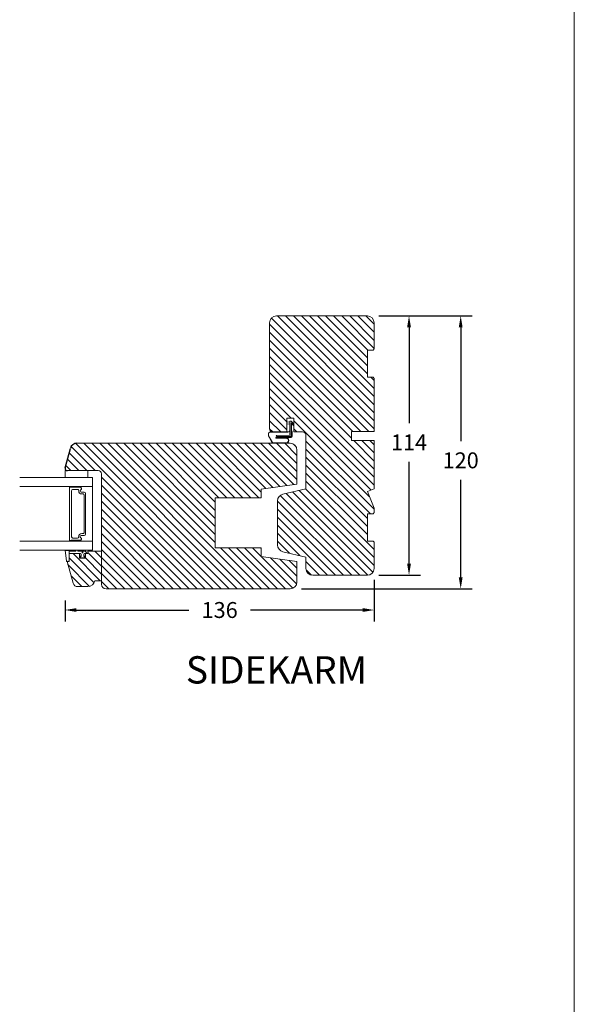
# Model space of a CAD drawing. Extents: x -1609 to 609, y 203 to 1910.
# Drawn here: x -727 to -483, y 636 to 1069 of the extents above; entities that cross this region are included whole.
import ezdxf

# ---------------------------------------------------------------- set-up
doc = ezdxf.new("R2010")
doc.units = 0
doc.header["$MEASUREMENT"] = 0
doc.layers.get('DEFPOINTS').update_dxf_attribs({"linetype": 'CONTINUOUS'})
doc.layers.add('1', color=1, linetype='CONTINUOUS')
doc.layers.add('2', color=2, linetype='CONTINUOUS')
doc.styles.add('ROMANS-LODRET', font='ROMANS.SHX')
doc.dimstyles.get("Standard").update_dxf_attribs({"dimscale": 5, "dimtxt": 1.4, "dimasz": 2, "dimexe": 1, "dimexo": 1, "dimgap": 1, "dimtad": 0, "dimtih": 1, "dimtoh": 1, "dimdec": 1, "dimdsep": 46, "dimtxsty": 'ROMANS-LODRET', "dimcen": 0.09, "dimadec": 1, "dimazin": 0, "dimtfac": 1, "dimtdec": 1, "dimtmove": 0, "dimatfit": 1, "dimfxl": 1, "dimtolj": 1, "dimarcsym": 0})
pattern_1 = [(135, (257.8286, -763.6383), (-1.767767, -1.767767), [])]

# ---------------------------------------------------------------- blocks, each defined once
blk = doc.blocks.new('*D2207')
at = {"layer": '2', "color": 0, "lineweight": -2}
for p, q in [((-569.24, 938.87), (-550.9, 938.87)), ((-555.9, 933.87), (-555.9, 891.75)), ((-555.9, 829.87), (-555.9, 874.75)), ((-569.24, 824.87), (-550.9, 824.87))]:
    blk.add_line(p, q, dxfattribs=at)
at = {"layer": '2', "color": 0}
for points in [[(-555.07, 933.87), (-556.74, 933.87), (-555.9, 938.87)], [(-556.74, 829.87), (-555.07, 829.87), (-555.9, 824.87)]]:
    blk.add_solid(points, dxfattribs=at)
at = {"layer": 'DEFPOINTS', "color": 0}
for p in [(-574.24, 938.87), (-574.24, 824.87), (-555.9, 824.87)]:
    blk.add_point(p, dxfattribs=at)
at = {"layer": '2', "color": 0, "lineweight": 9, "insert": (-555.9, 883.25), "char_height": 7, "attachment_point": 5, "style": 'ROMANS-LODRET'}
blk.add_mtext('\\A1;114', dxfattribs=at)
blk = doc.blocks.new('*D2208')
at = {"layer": '2', "color": 0, "lineweight": -2}
for p, q in [((-569.24, 938.87), (-528.17, 938.87)), ((-533.17, 933.87), (-533.17, 883.86)), ((-533.17, 823.87), (-533.17, 866.86)), ((-603.24, 818.87), (-528.17, 818.87))]:
    blk.add_line(p, q, dxfattribs=at)
at = {"layer": '2', "color": 0}
for points in [[(-532.34, 933.87), (-534.01, 933.87), (-533.17, 938.87)], [(-534.01, 823.87), (-532.34, 823.87), (-533.17, 818.87)]]:
    blk.add_solid(points, dxfattribs=at)
at = {"layer": 'DEFPOINTS', "color": 0}
for p in [(-574.24, 938.87), (-608.24, 818.87), (-533.17, 818.87)]:
    blk.add_point(p, dxfattribs=at)
at = {"layer": '2', "color": 0, "lineweight": 9, "insert": (-533.17, 875.36), "char_height": 7, "attachment_point": 5, "style": 'ROMANS-LODRET'}
blk.add_mtext('\\A1;120', dxfattribs=at)
blk = doc.blocks.new('*D2209')
at = {"layer": '2', "color": 0, "lineweight": -2}
for p, q in [((-571.24, 822.87), (-571.24, 804.57)), ((-707.24, 813.82), (-707.24, 804.57)), ((-702.24, 809.57), (-652.77, 809.57)), ((-576.24, 809.57), (-625.72, 809.57))]:
    blk.add_line(p, q, dxfattribs=at)
at = {"layer": '2', "color": 0}
for points in [[(-702.24, 810.4), (-702.24, 808.74), (-707.24, 809.57)], [(-576.24, 808.74), (-576.24, 810.4), (-571.24, 809.57)]]:
    blk.add_solid(points, dxfattribs=at)
at = {"layer": 'DEFPOINTS', "color": 0}
for p in [(-571.24, 827.87), (-707.24, 818.82), (-571.24, 809.57)]:
    blk.add_point(p, dxfattribs=at)
at = {"layer": '2', "color": 0, "lineweight": 9, "insert": (-639.24, 809.57), "char_height": 7, "attachment_point": 5, "style": 'ROMANS-LODRET'}
blk.add_mtext('\\A1;136', dxfattribs=at)

msp = doc.modelspace()

# ---------------------------------------------------------------- hatches: boundary and pattern name
at = {"layer": '2', "lineweight": 5}
h = msp.add_hatch(dxfattribs=at)
h.set_pattern_fill('ANSI31', color=256, scale=20, angle=90, style=0)
h.set_pattern_definition(pattern_1)
h.paths.add_polyline_path([(-574.245, 911.866), (-574.245, 923.866), (-571.745, 923.866), (-571.245, 924.366), (-571.245, 935.866, 0.4142136), (-574.245, 938.866), (-614.245, 938.866, 0.4142136), (-617.245, 935.866), (-617.245, 889.366, 0.4142136), (-615.745, 887.866), (-612.511, 887.866), (-609.745, 887.866), (-609.745, 893.866), (-606.545, 893.866), (-606.545, 887.866), (-602.745, 887.866, -0.4142136), (-601.245, 886.366), (-601.245, 862.866), (-611.42, 860.517, 0.3492156), (-613.745, 857.594), (-613.745, 838.138, 0.3492156), (-611.42, 835.215), (-601.245, 832.866), (-601.245, 827.866, 0.4142136), (-598.245, 824.866), (-574.245, 824.866, 0.4142136), (-571.245, 827.866), (-571.245, 839.366), (-571.745, 839.866), (-574.245, 839.866), (-574.245, 851.866), (-571.745, 851.866), (-571.245, 852.366), (-571.245, 854.381), (-574.245, 861.624), (-571.245, 862.866), (-571.245, 884.066), (-581.245, 884.066), (-581.245, 888.066), (-571.245, 888.066), (-571.245, 911.366), (-571.745, 911.866)])
h = msp.add_hatch(dxfattribs=at)
h.set_pattern_fill('ANSI31', color=256, scale=20, angle=90, style=0)
h.paths.add_polyline_path([(-620.945, 862.66), (-605.245, 864.866), (-605.245, 879.866, 0.4142136), (-608.245, 882.866), (-702.031, 882.866, 0.3394543), (-704.928, 880.643), (-707.211, 872.125, 0.4931454), (-706.245, 870.866), (-697.245, 870.866), (-692.745, 870.866, -0.4142136), (-691.245, 869.366), (-691.245, 835.366), (-691.245, 822.366), (-691.245, 820.866, 0.4142136), (-689.245, 818.866), (-608.245, 818.866, 0.4142136), (-605.245, 821.866), (-605.245, 830.866), (-620.945, 833.073), (-620.945, 836.866), (-641.245, 836.866), (-641.245, 858.866), (-620.945, 858.866)])
h = msp.add_hatch(dxfattribs=at)
h.set_pattern_fill('ANSI31', color=256, scale=20, angle=90, style=0)
h.set_pattern_definition(pattern_1)
h.paths.add_polyline_path([(-691.245, 822.366), (-691.245, 835.366), (-697.245, 835.366), (-697.245, 834.366), (-698.345, 834.366), (-698.345, 832.366), (-700.845, 832.366), (-700.845, 834.366), (-705.395, 834.366), (-705.395, 830.866), (-706.395, 830.866), (-703.656, 821.315, 0.3345904), (-701.733, 819.866), (-697.195, 819.866, 0.3659891), (-694.237, 822.366)])

# ---------------------------------------------------------------- linework, layer by layer
at = {"layer": '1', "lineweight": 9}
for p, q in [((-617.245, 889.366), (-617.245, 935.866)), ((-614.245, 938.866), (-574.245, 938.866)), ((-571.245, 935.866), (-571.245, 924.366)), ((-571.745, 923.866), (-574.245, 923.866)), ((-574.245, 923.866), (-574.245, 911.866)), ((-571.245, 924.366), (-571.745, 923.866)), ((-574.245, 911.866), (-571.745, 911.866)), ((-571.745, 911.866), (-571.245, 911.366)), ((-571.245, 911.366), (-571.245, 888.066)), ((-606.545, 893.866), (-609.745, 893.866)), ((-609.745, 893.866), (-609.745, 887.866)), ((-608.304, 892.319), (-609.745, 892.109)), ((-608.714, 892.259), (-608.714, 892.259)), ((-608.304, 892.469), (-608.304, 886.619)), ((-607.845, 892.569), (-608.204, 892.569)), ((-607.845, 892.569), (-608.204, 892.569)), ((-607.804, 886.119), (-607.804, 891.862)), ((-607.804, 891.862), (-606.545, 890.602)), ((-607.795, 888.767), (-607.795, 891.853)), ((-606.545, 891.309), (-607.775, 892.539)), ((-607.695, 888.767), (-607.695, 891.753)), ((-606.545, 887.866), (-606.545, 893.866)), ((-609.204, 887.865), (-617.035, 887.865)), ((-609.204, 887.765), (-617.035, 887.765)), ((-609.745, 887.866), (-615.745, 887.866)), ((-609.745, 887.866), (-615.645, 887.866)), ((-608.304, 891.348), (-609.745, 891.265)), ((-608.404, 891.342), (-608.404, 888.665)), ((-608.304, 891.294), (-608.304, 888.665)), ((-607.411, 887.961), (-607.746, 888.573)), ((-607.323, 888.009), (-607.658, 888.621)), ((-607.386, 886.155), (-607.386, 887.865)), ((-607.286, 886.155), (-607.286, 887.865)), ((-602.745, 887.866), (-606.545, 887.866)), ((-571.245, 888.066), (-581.245, 888.066)), ((-581.245, 888.066), (-581.245, 884.066)), ((-617.785, 887.077), (-617.785, 886.187)), ((-617.779, 886.162), (-616.092, 883.127)), ((-617.685, 887.082), (-617.685, 886.213)), ((-617.679, 886.188), (-616.005, 883.176)), ((-616.073, 883.102), (-616.092, 883.127)), ((-614.37, 885.461), (-608.087, 885.455)), ((-614.37, 885.361), (-608.087, 885.355)), ((-610.002, 885.236), (-614.37, 885.261)), ((-610, 885.136), (-614.37, 885.161)), ((-608.554, 886.369), (-614.079, 886.344)), ((-614.079, 885.894), (-608.054, 885.869)), ((-601.245, 862.866), (-601.245, 886.366)), ((-581.245, 884.066), (-571.245, 884.066)), ((-571.245, 884.066), (-571.245, 862.866)), ((-702.031, 882.866), (-608.245, 882.866)), ((-615.536, 883.005), (-609.911, 883.038)), ((-615.534, 882.905), (-609.908, 882.938)), ((-605.245, 879.866), (-605.245, 864.866)), ((-707.245, 870.866), (-697.245, 870.866)), ((-707.245, 867.866), (-707.245, 870.866)), ((-692.745, 870.866), (-706.245, 870.866)), ((-697.245, 870.866), (-697.245, 867.866)), ((-727.245, 867.866), (-695.245, 867.866)), ((-697.245, 867.866), (-707.245, 867.866)), ((-695.245, 863.866), (-695.245, 867.866)), ((-691.245, 820.866), (-691.245, 869.366)), ((-727.245, 863.866), (-695.245, 863.866)), ((-705.245, 863.416), (-705.245, 840.316)), ((-704.717, 863.616), (-705.045, 863.616)), ((-700.687, 863.516), (-704.544, 863.516)), ((-704.365, 862.016), (-704.365, 841.716)), ((-701.765, 862.516), (-703.865, 862.516)), ((-701.265, 861.926), (-701.265, 862.016)), ((-695.245, 863.866), (-700.545, 863.866)), ((-700.145, 861.416), (-698.895, 861.416)), ((-700.125, 861.416), (-698.895, 861.416)), ((-695.245, 839.866), (-695.245, 863.866)), ((-605.245, 864.866), (-620.945, 862.66)), ((-620.945, 862.66), (-620.945, 858.866)), ((-611.42, 860.517), (-601.245, 862.866)), ((-571.245, 862.866), (-574.245, 861.624)), ((-574.245, 861.624), (-571.245, 854.381)), ((-699.365, 860.576), (-699.915, 860.576)), ((-698.865, 843.656), (-698.865, 860.076)), ((-698.245, 860.766), (-698.245, 842.966)), ((-620.945, 858.866), (-641.245, 858.866)), ((-641.245, 858.866), (-641.245, 836.866)), ((-613.745, 838.138), (-613.745, 857.594)), ((-571.245, 854.381), (-571.245, 852.366)), ((-571.745, 851.866), (-574.245, 851.866)), ((-574.245, 851.866), (-574.245, 839.866)), ((-571.245, 852.366), (-571.745, 851.866)), ((-727.245, 839.866), (-695.245, 839.866)), ((-705.045, 840.116), (-704.717, 840.116)), ((-704.544, 840.216), (-700.687, 840.216)), ((-703.865, 841.216), (-701.765, 841.216)), ((-701.265, 841.716), (-701.265, 841.806)), ((-700.545, 839.866), (-695.245, 839.866)), ((-698.895, 842.316), (-700.145, 842.316)), ((-698.895, 842.316), (-700.125, 842.316)), ((-699.915, 843.156), (-699.365, 843.156)), ((-695.245, 839.866), (-695.245, 835.866)), ((-574.245, 839.866), (-571.745, 839.866)), ((-571.745, 839.866), (-571.245, 839.366)), ((-695.245, 835.866), (-727.245, 835.866)), ((-706.646, 831.215), (-707.272, 835.753)), ((-706.576, 831.218), (-707.196, 835.709)), ((-705.704, 835.866), (-707.173, 835.866)), ((-705.684, 835.766), (-707.146, 835.766)), ((-705.274, 835.366), (-705.648, 835.751)), ((-705.176, 835.366), (-705.633, 835.836)), ((-702.512, 835.78), (-702.545, 835.539)), ((-702.413, 835.866), (-701.758, 835.866)), ((-701.659, 835.78), (-701.625, 835.539)), ((-699.051, 835.718), (-698.857, 835.366)), ((-698.671, 835.866), (-698.963, 835.866)), ((-698.589, 835.823), (-697.966, 834.926)), ((-641.245, 836.866), (-620.945, 836.866)), ((-620.945, 836.866), (-620.945, 833.073)), ((-571.245, 839.366), (-571.245, 827.866)), ((-705.465, 834.366), (-705.465, 831.326)), ((-705.395, 834.366), (-705.465, 834.366)), ((-705.395, 835.366), (-702.743, 835.366)), ((-705.395, 834.366), (-705.395, 835.366)), ((-705.395, 834.366), (-705.395, 831.326)), ((-705.395, 834.366), (-700.645, 834.366)), ((-705.395, 834.366), (-700.845, 834.366)), ((-705.395, 830.866), (-705.395, 834.366)), ((-701.427, 835.366), (-698.795, 835.366)), ((-700.845, 834.366), (-700.845, 832.366)), ((-700.33, 832.577), (-700.845, 832.918)), ((-700.845, 832.366), (-698.345, 832.366)), ((-700.26, 833.154), (-700.731, 833.313)), ((-700.645, 834.366), (-700.175, 834.066)), ((-700.33, 832.577), (-698.86, 832.577)), ((-700.175, 834.066), (-700.128, 833.254)), ((-699.015, 834.066), (-699.061, 833.254)), ((-698.545, 834.366), (-699.015, 834.066)), ((-698.929, 833.154), (-698.459, 833.313)), ((-698.86, 832.577), (-698.345, 832.918)), ((-698.545, 834.366), (-697.795, 834.366)), ((-698.345, 832.366), (-698.345, 834.366)), ((-698.345, 834.366), (-697.245, 834.366)), ((-697.795, 834.366), (-697.795, 834.366)), ((-697.245, 834.366), (-697.245, 835.366)), ((-697.245, 835.366), (-691.245, 835.366)), ((-691.245, 835.366), (-691.245, 822.366)), ((-620.945, 833.073), (-605.245, 830.866)), ((-601.245, 832.866), (-611.42, 835.215)), ((-601.245, 827.866), (-601.245, 832.866)), ((-703.656, 821.315), (-706.395, 830.866)), ((-706.395, 830.866), (-705.395, 830.866)), ((-706.206, 830.939), (-705.752, 830.999)), ((-706.197, 830.87), (-705.743, 830.93)), ((-605.245, 830.866), (-605.245, 821.866)), ((-574.245, 824.866), (-598.245, 824.866)), ((-697.195, 819.866), (-701.733, 819.866)), ((-691.245, 822.366), (-694.237, 822.366)), ((-608.245, 818.866), (-689.245, 818.866))]:
    msp.add_line(p, q, dxfattribs=at)
at = {"layer": '1'}
msp.add_line((-707.211, 872.125), (-704.928, 880.643), dxfattribs=at)
at = {"layer": '1', "lineweight": 9}
msp.add_circle((-699.595, 834.866), 0.211, dxfattribs=at)
for centre, radius, start, end in [((-614.245, 935.866), 3, 90, 180), ((-574.245, 935.866), 3, 360, 90), ((-608.204, 892.469), 0.1, 90, 180), ((-607.845, 892.469), 0.1, 45, 90), ((-617.036, 887.115), 0.75, 89.9074, 182.9074), ((-617.036, 887.115), 0.65, 89.90053, 182.9074), ((-615.745, 889.366), 1.5, 180, 270), ((-609.204, 888.665), 0.8, 270, 0), ((-609.204, 888.665), 0.9, 270, 0), ((-607.395, 888.766), 0.4, 179.83816, 208.69903), ((-607.395, 888.766), 0.3, 179.81312, 208.69903), ((-607.586, 887.865), 0.2, 360, 28.69903), ((-607.586, 887.865), 0.3, 360, 28.69903), ((-602.745, 886.366), 1.5, 0, 90), ((-617.735, 886.187), 0.05, 180, 209.06181), ((-617.635, 886.213), 0.05, 180, 209.06181), ((-615.564, 883.654), 0.75, 227.34317, 272.34317), ((-615.564, 883.654), 0.65, 227.34317, 272.49153), ((-614.37, 885.311), 0.15, 89.94056, 270), ((-614.37, 885.311), 0.0504, 89.94056, 270), ((-614.079, 886.119), 0.225, 90, 270), ((-609.955, 884.087), 1.15, 272.34317, 92.34317), ((-609.955, 884.087), 1.05, 272.43625, 92.46697), ((-608.554, 886.619), 0.25, 270, 0), ((-608.086, 886.155), 0.8, 269.94056, 0), ((-608.086, 886.155), 0.7, 269.94056, 0), ((-608.054, 886.119), 0.25, 270, 0), ((-608.245, 879.866), 3, 360, 90), ((-692.745, 869.366), 1.5, 360, 90), ((-705.045, 863.416), 0.2, 89.99679, 179.99374), ((-704.717, 863.416), 0.2, 29.9946, 90.0072), ((-703.865, 862.016), 0.5, 89.99774, 179.99959), ((-701.765, 862.016), 0.5, 0.00041, 90.00226), ((-699.915, 861.926), 1.35, 179.9965, 270.00287), ((-700.545, 863.696), 0.17, 89.9977, 263.07485), ((-700.687, 862.916), 0.6, 298.95034, 90.00275), ((-700.145, 861.936), 0.52, 118.95962, 269.99828), ((-700.125, 861.936), 0.52, 117.25687, 270.00344), ((-700.638, 862.932), 0.6, 297.25853, 83.06488), ((-698.895, 860.766), 0.65, 359.99948, 89.99945), ((-699.365, 860.076), 0.5, 0.00023, 90.00244), ((-610.745, 857.594), 3, 103, 180), ((-705.045, 840.316), 0.2, 180.00616, 270.00344), ((-704.717, 840.316), 0.2, 269.99193, 330.00626), ((-703.865, 841.716), 0.5, 180.00052, 270.00226), ((-701.765, 841.716), 0.5, 269.99774, 359.99948), ((-699.915, 841.806), 1.35, 89.997, 180.00356), ((-700.545, 840.036), 0.17, 96.92521, 270.00224), ((-700.687, 840.816), 0.6, 269.99727, 61.04965), ((-700.145, 841.796), 0.52, 90.00175, 241.04034), ((-700.125, 841.796), 0.52, 89.99656, 242.74313), ((-700.638, 840.801), 0.6, 276.93512, 62.74148), ((-699.365, 843.656), 0.5, 269.99774, 359.9997), ((-698.895, 842.966), 0.65, 270.00055, 0.00043), ((-707.173, 835.766), 0.1, 90, 187.85917), ((-707.146, 835.716), 0.05, 90, 187.85917), ((-705.704, 835.766), 0.1, 44.17582, 90), ((-705.684, 835.716), 0.05, 44.17582, 90), ((-702.743, 835.566), 0.2, 270, 352.12654), ((-702.413, 835.766), 0.1, 90, 172.12654), ((-701.758, 835.766), 0.1, 7.87346, 90), ((-701.427, 835.566), 0.2, 187.87346, 270), ((-698.963, 835.766), 0.1, 90, 208.82466), ((-698.671, 835.766), 0.1, 34.76002, 90), ((-610.745, 838.138), 3, 180, 257), ((-706.249, 831.266), 0.4, 187.35238, 277.49608), ((-706.249, 831.266), 0.33, 187.35238, 277.49608), ((-705.795, 831.326), 0.33, 277.49608, 0), ((-705.795, 831.326), 0.4, 277.49608, 0), ((-700.795, 833.123), 0.2, 71.34311, 104.49323), ((-700.228, 833.248), 0.1, 251.34311, 3.27899), ((-698.961, 833.248), 0.1, 176.72101, 288.65689), ((-698.795, 834.366), 1, 0, 90), ((-698.395, 833.123), 0.2, 75.50607, 108.65689), ((-598.245, 827.866), 3, 180, 270), ((-574.245, 827.866), 3, 270, 0), ((-701.733, 821.866), 2, 196.00002, 269.99901), ((-697.195, 822.866), 3, 269.99922, 350.40751), ((-689.245, 820.866), 2, 180, 270), ((-608.245, 821.866), 3, 270, 0)]:
    msp.add_arc(centre, radius, start, end, dxfattribs=at)
at = {"layer": '1'}
for centre, radius, start, end in [((-702.031, 879.866), 3, 90, 165), ((-706.245, 871.866), 1, 165, 270)]:
    msp.add_arc(centre, radius, start, end, dxfattribs=at)
at = {"layer": '1', "lineweight": 9}
for points in [[(-607.795, 891.853), (-607.804, 891.862), (-607.804, 891.853)], [(-608.063, 885.461), (-614.37, 885.461), (-608.087, 885.455)], [(-699.595, 834.656), (-699.805, 834.866), (-699.595, 835.077)], [(-699.595, 834.656), (-699.595, 835.077), (-699.384, 834.866)]]:
    msp.add_solid(points, dxfattribs=at)
at = {"layer": '2', "lineweight": 15}
msp.add_line((-483.159, 315.54), (-483.159, 1831.234), dxfattribs=at)

# ---------------------------------------------------------------- texts
at = {"layer": '1', "lineweight": 9, "insert": (-654.104, 789.247), "char_height": 12, "width": 260.12026, "attachment_point": 1}
msp.add_mtext('{\\fFranklin Gothic Book|b0|i0|c0|p0;\\T1.05;SIDEKARM}', dxfattribs=at)

# ---------------------------------------------------------------- dimensions: what is measured, and where the dimension line sits
at = {"layer": '2', "lineweight": 9}
for base, p2, override, picture, middle in [((-533.173, 818.866), (-608.245, 818.866), {"dimasz": 1, "dimdec": 1}, '*D2208', (-533.173, 875.362)), ((-555.902, 824.866), (-574.245, 824.866), {"dimasz": 1}, '*D2207', (-555.902, 883.249))]:
    dim = msp.add_linear_dim(base=base, p1=(-574.245, 938.866), p2=p2, angle=90, dimstyle='Standard', override=override, dxfattribs=at)
    dim.commit()
    dim.dimension.update_dxf_attribs({"geometry": picture, "text_midpoint": middle, "dimtype": 160})
dim = msp.add_linear_dim(base=(-571.245, 809.569), p1=(-707.245, 818.819), p2=(-571.245, 827.866), dimstyle='Standard', override={"dimasz": 1}, dxfattribs=at)
dim.commit()
dim.dimension.update_dxf_attribs({"geometry": '*D2209', "text_midpoint": (-639.245, 809.569), "dimtype": 160})

doc.saveas('drawing.dxf')
